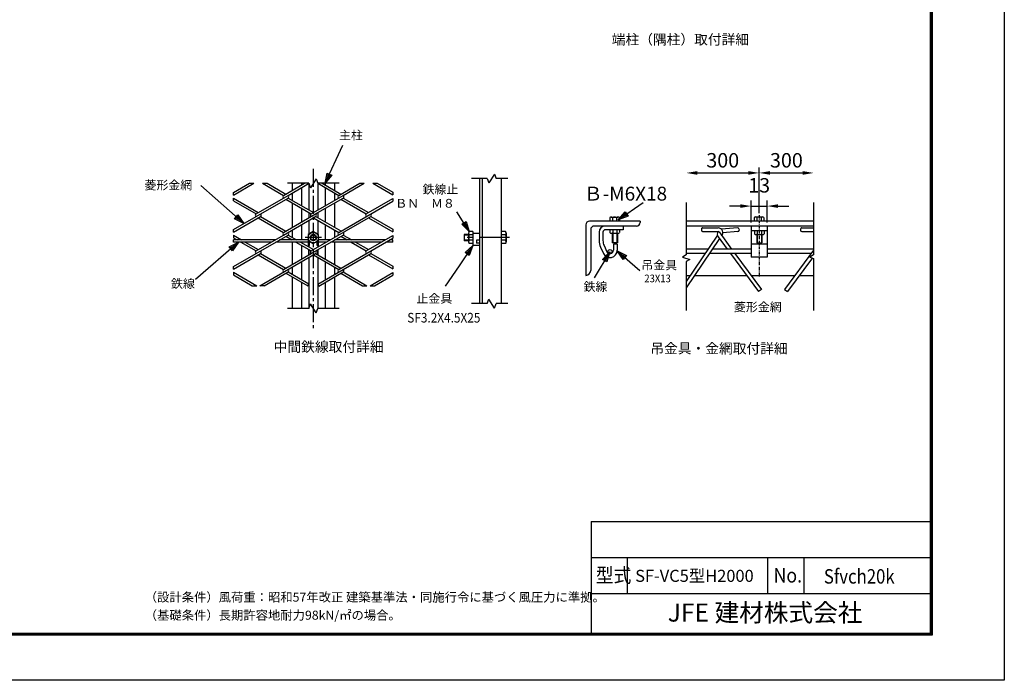
# Model space of a CAD drawing. Extents: x 0 to 8910, y 0 to 6300.
# Drawn here: x 4823 to 8910, y 0 to 2744 of the extents above; entities that cross this region are included whole.
import ezdxf
from ezdxf.enums import TextEntityAlignment as Align

# ---------------------------------------------------------------- set-up
doc = ezdxf.new("R2010")
doc.units = 0
doc.header["$LTSCALE"] = 100
doc.header["$MEASUREMENT"] = 0
doc.header["$PDMODE"] = 35
for name, pattern in [('CENTER', [2, 1.25, -0.25, 0.25, -0.25]), ('CENTER2', [1.125, 0.75, -0.125, 0.125, -0.125]), ('CHAINTHIN0', [0.216, 0.118, -0.039, 0.02, -0.039])]:
    doc.linetypes.add(name, pattern=pattern)
doc.layers.get('0').update_dxf_attribs({"linetype": 'CONTINUOUS'})
doc.layers.get('DEFPOINTS').update_dxf_attribs({"linetype": 'CONTINUOUS'})
for name, color, linetype in [('1', 7, 'CONTINUOUS'), ('2', 7, 'CONTINUOUS'), ('CENTLN-LMEC0', 2, 'CHAINTHIN0'), ('D-TTL-TXT', 7, 'CONTINUOUS'), ('EXTCNT-LMEC0', 4, 'CONTINUOUS'), ('WAKU', 7, 'CONTINUOUS')]:
    doc.layers.add(name, color=color, linetype=linetype)
doc.styles.add('KNJYOKO', font='txt.shx', dxfattribs={"height": 1, "bigfont": 'bigfont'})
doc.styles.get("Standard").update_dxf_attribs({"font": 'txt.shx', "bigfont": 'bigfont.shx'})
doc.styles.add('XT', font='txt.shx', dxfattribs={"width": 0.9, "bigfont": 'bigfont'})
doc.styles.add('ゴシック', font='txt')
doc.dimstyles.new('15倍', dxfattribs={"dimscale": 15, "dimtxt": 4, "dimasz": 3, "dimexe": 1.5, "dimexo": 1, "dimgap": 1.5, "dimtad": 1, "dimdec": 1, "dimdsep": 46, "dimtxsty": 'XT', "dimblk": 'OPEN', "dimcen": -1, "dimclrd": 2, "dimclre": 1, "dimclrt": 3, "dimadec": 0, "dimazin": 0, "dimtfac": 1, "dimtdec": 1, "dimtmove": 2, "dimatfit": 3, "dimldrblk": 'OPEN', "dimfxl": 1, "dimtvp": 0.875, "dimtolj": 1, "dimarcsym": 0})

# ---------------------------------------------------------------- blocks, each defined once
blk = doc.blocks.new('*C6')
at = {"layer": '1', "color": 4, "linetype": 'Continuous'}
for p, q in [((6173.422001, 2034.205956), (6247.00064, 2192.464918)), ((6173.422001, 2034.205956), (6181.607455, 2076.717696)), ((6200.649985, 2067.864337), (6173.422001, 2034.205956)), ((6181.607455, 2076.717696), (6200.649985, 2067.864337)), ((6182.275361, 2053.248486), (6186.368087, 2074.504356)), ((6195.889353, 2070.077676), (6182.275361, 2053.248486))]:
    blk.add_line(p, q, dxfattribs=at)
blk = doc.blocks.new('*C7')
at = {"layer": '1', "color": 4, "linetype": 'Continuous'}
for p, q in [((5835.806209, 1867.185855), (5656.736396, 2025.306115)), ((5797.373348, 1887.114852), (5811.273212, 1902.856317)), ((5835.806209, 1867.185855), (5797.373348, 1887.114852)), ((5820.064744, 1881.08572), (5800.848314, 1891.050218)), ((5807.798246, 1898.920951), (5820.064744, 1881.08572)), ((5811.273212, 1902.856317), (5835.806209, 1867.185855))]:
    blk.add_line(p, q, dxfattribs=at)
blk = doc.blocks.new('*C8')
at = {"layer": '1', "color": 4, "linetype": 'Continuous'}
for p, q in [((6771.122159, 1833.702276), (6719.93045, 1916.222183)), ((6740.058976, 1863.857348), (6757.90409, 1874.927661)), ((6771.122159, 1833.702276), (6740.058976, 1863.857348)), ((6760.051846, 1851.54739), (6744.520255, 1866.624927)), ((6753.442812, 1872.160083), (6760.051846, 1851.54739)), ((6757.90409, 1874.927661), (6771.122159, 1833.702276))]:
    blk.add_line(p, q, dxfattribs=at)
blk = doc.blocks.new('*C9')
at = {"layer": '1', "color": 4, "linetype": 'Continuous'}
for p, q in [((6786.454952, 1775.368997), (6728.681976, 1691.034744)), ((6754.056123, 1746.653747), (6786.454952, 1775.368997)), ((6758.387295, 1743.686686), (6774.586709, 1758.044311)), ((6774.586709, 1758.044311), (6767.049638, 1737.752565)), ((6786.454952, 1775.368997), (6771.380809, 1734.785504)), ((6771.380809, 1734.785504), (6754.056123, 1746.653747))]:
    blk.add_line(p, q, dxfattribs=at)
blk = doc.blocks.new('*C10')
at = {"layer": '1', "color": 4, "linetype": 'Continuous'}
for p, q in [((5813.649533, 1789.862023), (5635.210518, 1634.492007)), ((5775.079108, 1770.200587), (5813.649533, 1789.862023)), ((5788.869246, 1754.362909), (5775.079108, 1770.200587)), ((5778.526643, 1766.241168), (5797.811855, 1776.071886)), ((5797.811855, 1776.071886), (5785.421711, 1758.322329)), ((5813.649533, 1789.862023), (5788.869246, 1754.362909))]:
    blk.add_line(p, q, dxfattribs=at)
blk = doc.blocks.new('*D73')
at = {"color": 1, "lineweight": -2, "transparency": 16777216}
blk.add_line((7892.4, 1939.6), (7892.4, 2129.8), dxfattribs=at)
at = {"color": 2, "lineweight": -2, "transparency": 16777216}
blk.add_line((7635.1, 2107.3), (7847.4, 2107.3), dxfattribs=at)
at = {"color": 2, "transparency": 16777216}
for points in [[(7635.1, 2114.8), (7635.1, 2099.8), (7590.1, 2107.3)], [(7847.4, 2114.8), (7847.4, 2099.8), (7892.4, 2107.3)]]:
    blk.add_solid(points, dxfattribs=at)
at = {"layer": 'DEFPOINTS', "color": 0, "transparency": 16777216}
for p in [(7892.4, 2107.3), (7590.1, 1985.1), (7892.4, 1924.6)]:
    blk.add_point(p, dxfattribs=at)
at = {"color": 3, "transparency": 16777216, "insert": (7741.2, 2159.8), "char_height": 60, "attachment_point": 5, "style": 'XT'}
blk.add_mtext('\\A1;300', dxfattribs=at)
blk = doc.blocks.new('_Open')
at = {"color": 0, "linetype": 'ByBlock', "lineweight": -2}
for p, q in [((-1, 0.167), (0, 0)), ((-1, -0.167), (0, 0)), ((0, 0), (-1, 0))]:
    blk.add_line(p, q, dxfattribs=at)
blk = doc.blocks.new('*D74')
at = {"color": 2, "lineweight": -2, "transparency": 16777216}
for p, q in [((7814.4, 1969.7), (7769.4, 1969.7)), ((7859.4, 1969.7), (7925.4, 1969.7)), ((7970.4, 1969.7), (8015.4, 1969.7))]:
    blk.add_line(p, q, dxfattribs=at)
at = {"color": 1, "lineweight": -2, "transparency": 16777216}
for p, q in [((7859.4, 1901.9), (7859.4, 1992.2)), ((7925.4, 1901.9), (7925.4, 1992.2))]:
    blk.add_line(p, q, dxfattribs=at)
at = {"color": 2, "transparency": 16777216}
for points in [[(7814.4, 1977.2), (7814.4, 1962.2), (7859.4, 1969.7)], [(7970.4, 1977.2), (7970.4, 1962.2), (7925.4, 1969.7)]]:
    blk.add_solid(points, dxfattribs=at)
at = {"layer": 'DEFPOINTS', "color": 0, "transparency": 16777216}
for p in [(7925.4, 1969.7), (7859.4, 1886.9), (7925.4, 1886.9)]:
    blk.add_point(p, dxfattribs=at)
at = {"color": 3, "transparency": 16777216, "insert": (7892.4, 2055.9), "char_height": 60, "attachment_point": 5, "style": 'XT'}
blk.add_mtext('\\A1;13', dxfattribs=at)
blk = doc.blocks.new('*C71')
at = {"layer": '1', "color": 4, "linetype": 'Continuous'}
for p, q in [((7801.887321, 3043.734548), (7905.666001, 3114.353287)), ((7801.887321, 3043.734548), (7830.703499, 3076.043643)), ((7819.248945, 3055.548689), (7833.657034, 3071.703237)), ((7830.703499, 3076.043643), (7842.51764, 3058.682019)), ((7842.51764, 3058.682019), (7801.887321, 3043.734548)), ((7839.564105, 3063.022425), (7819.248945, 3055.548689))]:
    blk.add_line(p, q, dxfattribs=at)
blk = doc.blocks.new('*D72')
at = {"color": 2, "lineweight": -2, "transparency": 16777216}
blk.add_line((7937.4, 2107.3), (8073.5, 2107.3), dxfattribs=at)
at = {"color": 2, "transparency": 16777216}
for points in [[(7937.4, 2114.8), (7937.4, 2099.8), (7892.4, 2107.3)], [(8073.5, 2114.8), (8073.5, 2099.8), (8118.5, 2107.3)]]:
    blk.add_solid(points, dxfattribs=at)
at = {"layer": 'DEFPOINTS', "color": 0, "transparency": 16777216}
for p in [(8118.5, 2107.3), (8118.5, 1985.1), (7892.4, 1939.6)]:
    blk.add_point(p, dxfattribs=at)
at = {"color": 3, "transparency": 16777216, "insert": (8005.5, 2159.8), "char_height": 60, "attachment_point": 5, "style": 'XT'}
blk.add_mtext('\\A1;300', dxfattribs=at)

msp = doc.modelspace()

# ---------------------------------------------------------------- linework, layer by layer
for p, q in [((7590.06274, 1985.11003), (7590.06274, 1766.46621)), ((8118.54691, 1985.11003), (8118.54691, 1766.46621)), ((7173.14838, 1891.89954), (7173.14838, 1681.89954)), ((7398.14838, 1906.89954), (7188.14838, 1906.89954)), ((7383.14838, 1886.89954), (7208.14838, 1886.89954)), ((7398.14838, 1906.89954), (7398.14838, 1901.89954)), ((8112.1033, 1906.89954), (7590.06274, 1906.89954)), ((8118.54691, 1906.89954), (7590.06274, 1906.89954)), ((8118.54691, 1886.89954), (7590.06274, 1886.89954)), ((7859.36919, 1886.89954), (7859.36919, 1756.89513)), ((7925.36919, 1886.89954), (7925.36919, 1756.89513)), ((7193.14838, 1871.89954), (7193.14838, 1701.89954)), ((7228.14838, 1860.89954), (7228.14838, 1826.36517)), ((7244.14838, 1861.5022), (7244.14838, 1826.36531)), ((7328.14838, 1871.5022), (7254.14838, 1871.5022)), ((7718.86594, 1849.04031), (7590.06274, 1657.06894)), ((7652.4222, 1874.08206), (7652.39979, 1869.08211)), ((7657.37732, 1864.05975), (7722.10265, 1863.7696)), ((7657.44456, 1879.05959), (7722.16989, 1878.76945)), ((7722.25734, 1841.65189), (7759.37198, 1791.27834)), ((7725.89838, 1861.99794), (7778.00375, 1791.27834)), ((7803.1125, 1879.10274), (7736.66163, 1873.44316)), ((7804.38544, 1864.15685), (7742.08008, 1858.85034)), ((7808.51878, 1874.54508), (7808.94309, 1869.56312)), ((7925.36919, 1866.25605), (7859.36919, 1866.25605)), ((8064.49533, 1874.04735), (8064.47292, 1869.0474)), ((8069.45045, 1864.02504), (8118.54691, 1863.80496)), ((8069.51769, 1879.02489), (8118.54691, 1878.80511)), ((7303.83163, 1816.89954), (7282.49838, 1816.89954)), ((7287.14838, 1811.89954), (7287.14838, 1785.89954)), ((7303.14838, 1811.89954), (7287.14838, 1811.89954)), ((7303.14838, 1811.89954), (7303.14838, 1785.89954)), ((7727.34192, 1834.75088), (7590.06274, 1630.1467)), ((7925.36919, 1811.89954), (7859.36919, 1811.89954)), ((7590.06274, 1766.46621), (7574.12735, 1758.08391)), ((7574.12735, 1758.08391), (7604.72704, 1747.42441)), ((7680.11055, 1791.27834), (7590.06274, 1791.27834)), ((7667.33444, 1772.23654), (7590.06274, 1772.23654)), ((7859.36919, 1772.23654), (7685.39792, 1772.23654)), ((7859.36919, 1791.27834), (7698.17402, 1791.27834)), ((7773.40176, 1772.23654), (7889.05463, 1615.2676)), ((7792.03353, 1772.23654), (7901.77115, 1623.29603)), ((8118.54691, 1791.27834), (7925.36919, 1791.27834)), ((8107.64625, 1772.23654), (7925.36919, 1772.23654)), ((8118.54691, 1787.03137), (7997.90863, 1623.29603)), ((8118.54691, 1766.46621), (8102.61152, 1758.08391)), ((8102.61152, 1758.08391), (8118.54691, 1752.53276)), ((7604.72704, 1747.42441), (7590.06274, 1739.71072)), ((7590.06274, 1739.71072), (7590.06274, 1536.12379)), ((7925.36919, 1756.89513), (7859.36919, 1756.89513)), ((8113.14657, 1754.41399), (8010.62514, 1615.2676)), ((8118.54691, 1752.53276), (8118.54691, 1536.12379)), ((7173.14838, 1681.89954), (7173.14838, 1681.89954)), ((7590.06274, 1681.92105), (7606.73726, 1681.92105)), ((7624.80073, 1681.92105), (7839.94515, 1681.92105)), ((7858.57692, 1681.92105), (8041.10285, 1681.92105)), ((8059.73462, 1681.92105), (8118.54691, 1681.92105)), ((7901.77115, 1623.29603), (7889.05463, 1615.2676)), ((7997.90863, 1623.29603), (8010.62514, 1615.2676))]:
    msp.add_line(p, q)
at = {"color": 0}
for p, q in [((7234.19877, 1798.76002), (7245.91335, 1773.31968)), ((7248.73209, 1805.45213), (7260.40146, 1780.11024))]:
    msp.add_line(p, q, dxfattribs=at)
msp.add_circle((7273.37698, 1780.96369), 8.18664)
for centre, radius, start, end in [((7188.14838, 1891.89954), 15, 90, 180), ((7208.14838, 1871.89954), 15, 90, 180), ((7254.14838, 1860.89954), 26, 90, 180), ((7383.14838, 1901.89954), 15, 270, 0), ((7254.14838, 1861.5022), 10, 90, 180), ((7657.39974, 1869.0597), 5, 179.74316481, 269.74316481), ((7657.42215, 1874.05964), 5, 89.74316481, 179.74316481), ((7738.35887, 1853.51531), 20, 150.20381002, 216.38235253), ((7722.08024, 1858.76965), 5, 32.54977063, 89.74316481), ((7722.08024, 1858.76965), 20, 320.82678282, 89.74316481), ((7738.35887, 1853.51531), 20, 94.86809581, 97.42908113), ((7803.53681, 1874.12077), 5, 4.86809581, 94.86809581), ((7803.96113, 1869.13881), 5, 274.86809581, 4.86809581), ((8069.47287, 1869.02499), 5, 179.74316481, 269.74316481), ((8069.49528, 1874.02494), 5, 89.74316481, 179.74316481), ((7273.14838, 1785.89954), 30, 204.79221778, 0), ((7273.14838, 1785.89954), 14, 204.42627074, 0), ((7173.14838, 1701.89954), 20, 270, 0)]:
    msp.add_arc(centre, radius, start, end)
for centre, radius, end in [((7294.14838, 1826.36517), 66, 204.72477116), ((7294.14838, 1826.36531), 50, 204.725)]:
    msp.add_arc(centre, radius, 180, end, dxfattribs=at)
at = {"layer": '1', "color": 4, "linetype": 'CENTER2'}
msp.add_line((6041.68291, 2124.4224), (6041.68291, 1461.82372), dxfattribs=at)
at = {"layer": '1', "color": 4, "linetype": 'Continuous'}
for p, q in [((6793.4393, 2102.86951), (6769.74911, 2065.6222)), ((6793.4393, 2102.86951), (6800.21786, 2084.24586)), ((5776.76319, 2064.24616), (5795.3873, 2064.24593)), ((5830.97796, 2064.24616), (5849.60208, 2064.24616)), ((6023.05971, 2064.24616), (5935.02077, 2064.24616)), ((6023.05971, 2064.24616), (6029.83782, 2045.62251)), ((6053.52846, 2082.86982), (6029.83782, 2045.62251)), ((6053.52846, 2082.86982), (6060.30656, 2064.24616)), ((6148.34596, 2064.24616), (6060.30656, 2064.24616)), ((6234.3982, 2064.24593), (6253.02323, 2064.24616)), ((6288.61618, 2064.24593), (6307.23572, 2064.24593)), ((6762.97055, 2084.24586), (6698.98526, 2084.24586)), ((6762.97055, 2084.24586), (6769.74911, 2065.6222)), ((6849.5483, 2084.24563), (6800.21786, 2084.24586)), ((5709.97455, 2014.93289), (5709.97455, 2025.68553)), ((6371.49887, 2027.14442), (6371.49887, 2016.39293)), ((5709.9741, 1991.24682), (5709.9741, 2001.99969)), ((6371.49887, 2000.54057), (6371.49887, 1989.78793)), ((5709.97455, 1861.32), (5709.9741, 1872.07241)), ((5709.97455, 1848.38657), (5709.97455, 1837.63439)), ((6371.49841, 1873.53176), (6371.49887, 1862.78004)), ((6371.49841, 1846.92676), (6371.49841, 1836.17458)), ((6685.85706, 1849.40945), (6667.52363, 1849.40945)), ((7284.63156, 1856.83545), (7284.63156, 1816.89954)), ((7301.69827, 1856.83545), (7301.69877, 1816.89954)), ((7884.54773, 1851.57626), (7884.54773, 1816.89935)), ((7901.61444, 1851.57626), (7901.61462, 1816.89898)), ((5709.97455, 1819.90223), (5709.97455, 1828.90232)), ((6371.49887, 1819.90223), (6371.49887, 1828.90232)), ((6685.85706, 1828.07606), (6667.52317, 1828.07583)), ((5709.9741, 1707.70711), (5709.97455, 1718.45906)), ((6371.49841, 1719.91841), (6371.49841, 1709.166)), ((5709.97455, 1694.77368), (5709.9741, 1684.02173)), ((6371.49841, 1693.3141), (6371.49887, 1682.56124)), ((5788.12213, 1638.90272), (5806.74533, 1638.90272)), ((5838.24267, 1638.90272), (5819.61902, 1638.90272)), ((6018.40288, 1638.05814), (6023.05879, 1646.12211)), ((6060.30656, 1645.75544), (6064.96248, 1637.69101)), ((6245.75714, 1638.90272), (6264.3808, 1638.90272)), ((6277.25494, 1638.90272), (6295.87952, 1638.90272)), ((6023.05971, 1544.55854), (6029.83782, 1563.1822)), ((6053.52846, 1525.93489), (6029.83782, 1563.1822)), ((6762.97055, 1564.55824), (6698.98526, 1564.55824)), ((6762.97055, 1564.55824), (6769.74911, 1583.18189)), ((6793.4393, 1545.93458), (6769.74911, 1583.18189)), ((6793.4393, 1545.93458), (6800.21786, 1564.55824)), ((6849.5483, 1564.55847), (6800.21786, 1564.55824)), ((6023.05971, 1544.55854), (5935.02077, 1544.55854)), ((6053.52846, 1525.93489), (6060.30656, 1544.55854)), ((6148.34596, 1544.55854), (6060.30656, 1544.55854))]:
    msp.add_line(p, q, dxfattribs=at)
at = {"layer": '1', "color": 7, "linetype": 'Continuous'}
for p, q in [((5709.97455, 2025.68553), (5776.76319, 2064.24616)), ((5709.97455, 2014.93289), (5795.3873, 2064.24593)), ((5830.97796, 2064.24616), (5918.27944, 2013.8425)), ((5849.60208, 2064.24616), (5927.59173, 2019.21893)), ((5918.27898, 2013.84227), (6005.58046, 2064.24593)), ((5936.9031, 2013.8425), (6024.20412, 2064.24593)), ((5953.63848, 2064.24616), (5953.63848, 2034.25738)), ((5992.22841, 2045.78456), (5992.22612, 1971.14894)), ((5992.22887, 2064.24616), (5992.22841, 2056.53719)), ((6023.05834, 2064.24616), (6023.05879, 1953.34789)), ((6059.7957, 2064.24593), (6147.09718, 2013.8425)), ((6060.30656, 2064.24616), (6060.30611, 1952.98099)), ((6078.4189, 2064.24593), (6156.40855, 2019.21847)), ((6091.15754, 2064.24616), (6091.15709, 2056.89127)), ((6091.15754, 2046.13978), (6091.15754, 1970.79303)), ((6129.72779, 2064.24616), (6129.72779, 2034.62245)), ((6147.09718, 2013.8425), (6234.3982, 2064.24593)), ((6165.72129, 2013.84272), (6253.02323, 2064.24616)), ((6288.61618, 2064.24593), (6371.49887, 2016.39293)), ((6307.23572, 2064.24593), (6371.49887, 2027.14442)), ((6730.85752, 2084.24609), (6730.85706, 1564.55824)), ((6742.85733, 2084.24609), (6742.85733, 1564.55824)), ((6820.85751, 2084.24609), (6820.85705, 1564.55824)), ((5803.87012, 1926.28353), (5936.90356, 2003.09009)), ((5803.87057, 1937.03571), (5936.90356, 2013.84227)), ((5936.9031, 2003.09009), (6042.00014, 1942.41214)), ((5953.63894, 2023.50497), (5953.63894, 1993.42715)), ((6032.68877, 1937.03594), (6165.72175, 2013.84272)), ((6051.31151, 1937.03594), (6165.72083, 2003.09009)), ((6129.72779, 2023.87095), (6129.72734, 1993.06094)), ((6165.72129, 2003.09031), (6270.81833, 1942.41237)), ((5709.9741, 2001.99969), (5813.18286, 1942.41214)), ((5709.9741, 1991.24682), (5803.87057, 1937.03594)), ((5927.59127, 1997.71388), (6032.68877, 1937.03594)), ((5953.63939, 1982.67451), (5953.63985, 1880.64472)), ((6129.72688, 1982.30899), (6129.72596, 1881.01093)), ((6147.09763, 1860.22938), (6371.49887, 1989.78793)), ((6156.40946, 1997.71434), (6261.5065, 1937.03639)), ((6261.5065, 1937.03639), (6371.49887, 2000.54057)), ((5709.9741, 1872.07241), (5803.87057, 1926.2833)), ((5709.97455, 1861.32), (5822.49423, 1926.28353)), ((5822.49423, 1926.28353), (5927.59173, 1865.60558)), ((5918.2799, 1860.22961), (6051.31197, 1937.03594)), ((5918.2799, 1849.4772), (6051.31197, 1926.28375)), ((5992.22612, 1960.39676), (5992.22429, 1902.92179)), ((6023.05879, 1942.5957), (6023.05879, 1920.72399)), ((6032.68877, 1783.42327), (6280.13016, 1926.28398)), ((6156.83564, 1865.3593), (6051.31197, 1926.2833)), ((6060.30611, 1942.22904), (6060.30611, 1921.0902)), ((6091.15754, 1960.04131), (6091.15754, 1903.27861)), ((6280.13016, 1926.28353), (6371.49841, 1873.53176)), ((7272.07037, 1921.75298), (7272.07055, 1906.82402)), ((7277.73144, 1924.15679), (7306.41528, 1924.15715)), ((7283.40368, 1921.74016), (7283.40368, 1906.82366)), ((7300.73718, 1921.7592), (7300.73718, 1906.82366)), ((7312.07049, 1921.79876), (7312.07049, 1906.82366)), ((7871.98654, 1922.15033), (7871.98672, 1907.22137)), ((7877.64761, 1924.55413), (7906.33145, 1924.5545)), ((7883.31985, 1922.13751), (7883.31985, 1907.22101)), ((7900.65334, 1922.15655), (7900.65334, 1907.22101)), ((7911.98666, 1922.1961), (7911.98666, 1907.22101)), ((5813.1824, 1920.90732), (5918.2799, 1860.22961)), ((5992.22383, 1892.16915), (5992.222, 1828.90232)), ((6023.05879, 1909.97158), (6023.05834, 1852.99007)), ((6041.99968, 1920.90755), (6147.09718, 1860.22961)), ((6060.30611, 1910.33802), (6060.30611, 1852.99145)), ((6091.15754, 1892.5262), (6091.15709, 1828.90232)), ((6270.81879, 1920.90755), (6371.49887, 1862.78004)), ((7328.14838, 1886.89954), (7328.14838, 1871.5022)), ((5709.97455, 1848.38657), (5743.72181, 1828.90232)), ((5803.87057, 1772.67064), (5936.9031, 1849.4772)), ((5803.87057, 1783.42305), (5918.27944, 1849.4772)), ((5927.59173, 1844.10076), (5953.91588, 1828.90255)), ((5936.90356, 1849.47674), (5972.53862, 1828.90255)), ((5953.63985, 1869.89254), (5953.64031, 1839.8138)), ((6041.68291, 1863.74317), (6020.03206, 1851.24302)), ((6020.03206, 1851.24302), (6020.03252, 1805.40943)), ((6032.68831, 1772.67041), (6165.72083, 1849.47697)), ((6063.33375, 1851.24302), (6041.68291, 1863.74317)), ((6063.33421, 1805.4092), (6063.33375, 1851.24302)), ((6129.72642, 1870.25875), (6129.72596, 1839.44759)), ((6156.40946, 1844.10099), (6182.7327, 1828.90255)), ((6165.72083, 1849.47697), (6201.35636, 1828.90255)), ((6261.5065, 1783.42305), (6371.49841, 1846.92676)), ((6667.52408, 1852.07592), (6667.52363, 1825.40936)), ((6685.85706, 1852.07592), (6667.52408, 1852.07592)), ((6685.85752, 1856.65951), (6685.85752, 1820.82623)), ((6704.19095, 1849.57653), (6688.85724, 1849.5763)), ((6704.19049, 1863.74271), (6688.8577, 1863.74248)), ((6704.19095, 1863.74271), (6704.19049, 1805.4092)), ((6730.85752, 1855.40935), (6704.19095, 1855.40935)), ((6839.50268, 1849.5763), (6820.85705, 1849.5763)), ((6839.5187, 1863.74294), (6820.85751, 1863.74271)), ((6842.52346, 1856.6666), (6842.52392, 1820.81181)), ((7273.16495, 1871.5022), (7273.16513, 1859.23596)), ((7278.83151, 1856.83582), (7307.49813, 1856.83582)), ((7282.49838, 1856.83545), (7282.49838, 1816.89954)), ((7284.49789, 1871.50256), (7284.49808, 1859.2356)), ((7301.83157, 1871.5022), (7301.83175, 1859.23523)), ((7303.83163, 1856.83508), (7303.83163, 1816.89954)), ((7313.1647, 1871.5022), (7313.16488, 1859.23523)), ((7873.08112, 1866.243), (7873.0813, 1853.97677)), ((7878.74768, 1851.57662), (7907.4143, 1851.57662)), ((7882.41455, 1851.57626), (7882.41455, 1816.89971)), ((7884.41406, 1866.24337), (7884.41425, 1853.9764)), ((7901.74774, 1866.243), (7901.74792, 1853.97604)), ((7903.7478, 1851.57589), (7903.7478, 1816.89935)), ((7913.08087, 1866.243), (7913.08105, 1853.97604)), ((5709.97455, 1837.63439), (5725.09815, 1828.90232)), ((5882.643, 1828.90255), (5709.97455, 1828.90232)), ((5867.05432, 1819.90223), (5709.97455, 1819.90223)), ((5740.68821, 1819.90223), (5803.87012, 1783.42282)), ((5759.31095, 1819.90223), (5813.18286, 1788.79925)), ((6020.03252, 1819.90246), (5885.67797, 1819.90223)), ((6020.03252, 1828.90232), (5901.26666, 1828.90255)), ((5953.63985, 1819.90223), (5953.64123, 1727.03229)), ((5953.64031, 1829.06117), (5953.64031, 1828.90255)), ((5969.50411, 1819.90223), (6032.68877, 1783.42282)), ((5988.12685, 1819.90223), (6042.0006, 1788.79925)), ((5992.22155, 1806.78616), (5992.21971, 1749.30592)), ((5992.222, 1819.90223), (5992.22155, 1817.53857)), ((6020.03206, 1826.24317), (6041.68291, 1813.74302)), ((6025.03313, 1805.40943), (6020.03298, 1805.40943)), ((6023.05879, 1805.4092), (6023.05879, 1799.73522)), ((6025.03267, 1823.35606), (6025.03267, 1805.40943)), ((6031.01518, 1819.90223), (6025.03267, 1819.902)), ((6041.68291, 1813.74302), (6063.33375, 1826.24317)), ((6058.33406, 1819.90246), (6052.35109, 1819.90223)), ((6058.33406, 1805.4092), (6058.33406, 1823.35651)), ((6063.33421, 1805.4092), (6058.33406, 1805.4092)), ((6060.30611, 1805.4092), (6060.30565, 1799.36787)), ((6111.46028, 1828.90232), (6063.33421, 1828.90255)), ((6095.87251, 1819.90246), (6063.33421, 1819.90246)), ((6091.15754, 1819.90246), (6091.15754, 1817.1806)), ((6091.15754, 1806.42773), (6091.15754, 1749.66527)), ((6324.6907, 1819.90223), (6114.49617, 1819.90246)), ((6129.72642, 1819.90246), (6129.72505, 1727.39827)), ((6340.27893, 1828.90232), (6130.08531, 1828.90278)), ((6147.09718, 1706.61603), (6371.49841, 1836.17458)), ((6198.32322, 1819.90223), (6261.5065, 1783.42305)), ((6216.94596, 1819.90223), (6270.81787, 1788.79902)), ((6371.49887, 1819.90223), (6343.3139, 1819.90223)), ((6371.49887, 1828.90232), (6358.90213, 1828.90209)), ((6685.8566, 1825.40936), (6667.52363, 1825.40936)), ((6704.19049, 1827.90943), (6688.85679, 1827.9092)), ((6704.19049, 1813.74302), (6688.85679, 1813.74279)), ((6730.85706, 1805.4092), (6704.19049, 1805.4092)), ((6730.85706, 1828.74233), (6719.19049, 1828.74256)), ((6719.19049, 1828.74256), (6719.19095, 1815.40928)), ((6730.85706, 1815.40928), (6719.19095, 1815.40928)), ((6839.52648, 1827.90943), (6820.85705, 1827.90943)), ((6839.57592, 1813.74279), (6820.85705, 1813.74279)), ((7882.41455, 1816.89971), (7903.7478, 1816.89935)), ((5709.9741, 1707.70711), (5822.49377, 1772.67041)), ((5709.97455, 1718.45906), (5803.87057, 1772.67041)), ((5813.18195, 1767.29443), (5918.27898, 1706.61649)), ((5819.61902, 1638.90272), (6051.31197, 1772.67041)), ((5822.49423, 1772.67064), (5927.59173, 1711.99269)), ((5918.27944, 1706.61649), (6032.68877, 1772.67041)), ((6023.05879, 1788.98281), (6023.05925, 1767.11087)), ((6023.05925, 1767.11087), (6023.05971, 1788.9819)), ((6042.0006, 1767.29443), (6147.09718, 1706.61626)), ((6051.31242, 1772.67041), (6156.40946, 1711.99246)), ((6060.30565, 1788.61569), (6060.30611, 1767.47731)), ((6060.30656, 1767.47754), (6060.30702, 1788.61592)), ((6060.30656, 1645.75544), (6280.1297, 1772.67086)), ((6270.81833, 1767.2942), (6371.49841, 1709.166)), ((6280.1297, 1772.67018), (6371.49841, 1719.91841)), ((5992.21926, 1738.55351), (5992.21697, 1663.92842)), ((6023.05879, 1756.35846), (6023.05925, 1646.12188)), ((6060.30611, 1756.7249), (6060.30611, 1645.75521)), ((6091.15754, 1738.91286), (6091.15754, 1663.56748)), ((6129.72505, 1716.64586), (6129.72505, 1685.83402)), ((5709.9741, 1684.02173), (5788.12213, 1638.90272)), ((5709.97455, 1694.77368), (5806.74533, 1638.90272)), ((5838.24267, 1638.90272), (5936.9031, 1695.86408)), ((5927.59081, 1690.48787), (6018.40288, 1638.05814)), ((5936.9031, 1695.86408), (6023.05879, 1646.12211)), ((5953.64123, 1716.28011), (5953.64123, 1686.2)), ((6064.96248, 1637.69101), (6165.72129, 1695.86431)), ((6156.409, 1690.4881), (6245.75714, 1638.90272)), ((6165.72083, 1695.86431), (6264.3808, 1638.90272)), ((6277.25494, 1638.90272), (6371.49841, 1693.3141)), ((6295.87952, 1638.90272), (6371.49887, 1682.56124)), ((5953.64123, 1675.44759), (5953.64214, 1544.55831)), ((5992.21697, 1653.17647), (5992.21331, 1544.55854)), ((6023.05925, 1646.12188), (6023.05971, 1544.55854)), ((6060.30611, 1645.75521), (6060.30611, 1544.55831)), ((6091.15709, 1652.81507), (6091.15754, 1544.55854)), ((6129.72459, 1675.08138), (6129.72367, 1544.55831))]:
    msp.add_line(p, q, dxfattribs=at)
at = {"layer": '1', "color": 4, "linetype": 'CENTER'}
for p, q in [((6075.92134, 1838.74287), (6007.96816, 1838.74287)), ((6855.67043, 1838.74264), (6663.81299, 1838.74264))]:
    msp.add_line(p, q, dxfattribs=at)
at = {"layer": '1', "color": 7, "linetype": 'Continuous'}
for centre, radius in [((6041.68291, 1838.7431), 21.65066), ((6041.68291, 1838.74287), 13.33333)]:
    msp.add_circle(centre, radius, dxfattribs=at)
at = {"layer": '1', "color": 4, "linetype": 'Continuous'}
msp.add_circle((6041.68291, 1838.74287), 10.66667, dxfattribs=at)
at = {"layer": '1', "color": 7, "linetype": 'Continuous'}
for centre, radius, start, end in [((5921.38354, 2008.46629), 6.20787, 120.001609, 239.998383), ((5933.79946, 2008.46652), 6.20787, 300.001677, 59.998322), ((6150.20127, 2008.46629), 6.20787, 120.001609, 239.998383), ((6162.61674, 2008.46629), 6.20787, 300.001677, 59.998322), ((5806.97467, 1931.65973), 6.20787, 120.001609, 239.998383), ((5819.39059, 1931.65973), 6.20787, 300.001677, 59.998322), ((6035.7924, 1931.65973), 6.20787, 120.001609, 239.998383), ((6048.20833, 1931.65973), 6.20787, 300.001677, 59.998322), ((6264.6106, 1931.65996), 6.20787, 120.001609, 239.998383), ((6277.02652, 1931.65996), 6.20787, 300.001677, 59.998322), ((7277.71954, 1916.44622), 7.74748, 43.053954, 136.769257), ((7292.11858, 1907.20781), 16.93968, 59.358398, 120.921937), ((7306.44384, 1915.95732), 8.13899, 45.866851, 134.536072), ((7877.63571, 1916.84356), 7.74748, 43.053954, 136.769257), ((7892.03475, 1907.60516), 16.93968, 59.358398, 120.921937), ((7906.36001, 1916.35467), 8.13899, 45.866851, 134.536072), ((5921.38354, 1854.85317), 6.20787, 120.001609, 239.998383), ((5933.79946, 1854.85317), 6.20787, 300.001677, 59.998322), ((6150.20127, 1854.85294), 6.20787, 120.001609, 239.998383), ((6162.6172, 1854.85294), 6.20787, 300.001677, 59.998322), ((6695.49573, 1856.68148), 9.68436, 133.23149, 226.946793), ((6707.04374, 1838.68267), 21.1746, 149.077941, 210.64148), ((6832.88525, 1856.68148), 9.68436, 313.053954, 46.769257), ((6821.33725, 1838.68267), 21.1746, 329.358398, 30.921937), ((7278.81393, 1864.54639), 7.74748, 223.23149, 316.946793), ((7293.21298, 1873.78479), 16.93968, 239.077941, 300.64148), ((7307.53823, 1865.03528), 8.13899, 225.463164, 314.132401), ((7878.7301, 1859.28719), 7.74748, 223.23149, 316.946793), ((7893.12915, 1868.5256), 16.93968, 239.077941, 300.64148), ((7907.4544, 1859.77608), 8.13899, 225.463164, 314.132401), ((6696.10685, 1820.7761), 10.17374, 135.463164, 224.132401), ((6832.27413, 1820.7761), 10.17374, 315.866851, 44.536072), ((5806.97467, 1778.04684), 6.20787, 120.001609, 239.998383), ((5819.39059, 1778.04684), 6.20787, 300.001677, 59.998322), ((6035.7924, 1778.04684), 6.20787, 120.001609, 239.998383), ((6048.20833, 1778.04684), 6.20787, 300.001677, 59.998322), ((6264.6106, 1778.04684), 6.20787, 120.001609, 239.998383), ((6277.02606, 1778.04684), 6.20787, 300.001677, 59.998322), ((5921.38354, 1701.24005), 6.20787, 120.001609, 239.998383), ((5933.79946, 1701.24028), 6.20787, 300.001677, 59.998322), ((6150.20127, 1701.24028), 6.20787, 120.001609, 239.998383), ((6162.6172, 1701.24005), 6.20787, 300.001677, 59.998322)]:
    msp.add_arc(centre, radius, start, end, dxfattribs=at)
at = {"layer": '2', "color": 7, "linetype": 'Continuous'}
msp.add_line((6820.85659, 1854.87171), (6820.85659, 1822.59113), dxfattribs=at)
at = {"layer": 'CENTLN-LMEC0'}
msp.add_line((7892.36919, 1931.89954), (7892.36919, 1675.88911), dxfattribs=at)
at = {"layer": 'EXTCNT-LMEC0'}
msp.add_line((6646.41752, 1721.07495), (6589.36154, 1637.49986), dxfattribs=at)
at = {"layer": 'WAKU', "color": 7}
for p, q in [((7194.89122, 660.00001), (7194.89122, 195.00001)), ((7194.89122, 660.00001), (8602.50001, 660.00001)), ((7194.89122, 510.00001), (8602.50001, 510.00001)), ((7344.89122, 510.00001), (7344.89122, 360.00001)), ((7927.50001, 510.00001), (7927.50001, 360.00001)), ((8077.50001, 510.00001), (8077.50001, 360.00001)), ((7194.89122, 360.00001), (8602.50001, 360.00001))]:
    msp.add_line(p, q, dxfattribs=at)
at = {"layer": 'WAKU', "color": 3}
msp.add_lwpolyline([(0, 6300), (8910, 6300), (8910, 0), (0, 0)], close=True, dxfattribs=at)
at = {"layer": 'WAKU', "color": 7}
for points in [[(299.99999, 6112.49999), (8610.00001, 6112.49999), (8610.00001, 187.50001), (299.99999, 187.50001)], [(301.87499, 6110.62499), (8608.12501, 6110.62499), (8608.12501, 189.37501), (301.87499, 189.37501)], [(303.74999, 6108.74999), (8606.25001, 6108.74999), (8606.25001, 191.25001), (303.74999, 191.25001)], [(305.62499, 6106.87499), (8604.37501, 6106.87499), (8604.37501, 193.12501), (305.62499, 193.12501)], [(307.49999, 6104.99999), (8602.50001, 6104.99999), (8602.50001, 195.00001), (307.49999, 195.00001)]]:
    msp.add_lwpolyline(points, close=True, dxfattribs=at)

# ---------------------------------------------------------------- block references
for name, p in [('*C6', (-82.26446, 30.04021)), ('*C7', (-82.26446, 30.04021)), ('*C71', (-494.38814, -1130.52856)), ('*C8', (-82.26446, 30.04021)), ('*C10', (-82.26446, 30.04021)), ('*C9', (-82.26446, 30.04021))]:
    msp.add_blockref(name, p)
for p, rotation in [((2343.29056, 8531.73464), 284.9999999999944), ((13056.73235, 7834.88302), 205.0000000000218)]:
    msp.add_blockref('*C71', p, dxfattribs=dict(rotation=rotation))

# ---------------------------------------------------------------- texts
at = {"color": 4, "style": 'XT', "width": 0.9}
msp.add_text('23X13', height=32, dxfattribs=at).set_placement((7415.83872, 1653.10114))
at = {"layer": '1', "color": 4, "linetype": 'Continuous', "style": 'KNJYOKO'}
for s, height, width, p, p2 in [('端柱（隅柱）取付詳細', 51.428567, 0.95, (7280.48105, 2640.6626), (7850.481, 2640.6626)), ('主柱', 49.218753, 0.942857, (6148.44483, 2245.87076), (6247.44482, 2245.87076)), ('菱形金網', 46.323533, 0.942857, (5340.9429, 2038.48048), (5538.94288, 2038.48048)), ('鉄線止', 47.250004, 0.942857, (6495.30608, 2021.27314), (6643.80607, 2021.27314)), ('Ｂ-M6X18', 56.250004, 0.942857, (7163.89944, 1992.38056), (7510.39941, 1992.38056)), ('ＢＮ\u3000Ｍ８', 46.875004, 0.942857, (6381.69647, 1963.09688), (6629.19645, 1963.09688)), ('吊金具', 47.250003, 0.942857, (7403.45188, 1706.27331), (7551.95187, 1706.27331)), ('鉄線', 49.218753, 0.942857, (5450.97738, 1629.53435), (5549.97737, 1629.53435)), ('鉄線', 49.218753, 0.942857, (7163.44685, 1616.80939), (7262.44684, 1616.80939)), ('止金具', 47.250003, 0.942857, (6469.90065, 1567.56537), (6618.40064, 1567.56537)), ('菱形金網', 46.323533, 0.942857, (7787.73993, 1532.6752), (7985.73991, 1532.6752)), ('中間鉄線取付詳細', 51.798557, 0.95, (5877.37872, 1364.55856), (6333.37868, 1364.55856)), ('吊金具・金網取付詳細', 51.428567, 0.95, (7440.68842, 1357.62897), (8010.68837, 1357.62897))]:
    msp.add_text(s, height=height, dxfattribs=dict(at, width=width)).set_placement(p, p2, align=Align.ALIGNED)
at = {"layer": 'D-TTL-TXT', "linetype": 'Continuous', "style": 'ゴシック'}
for s, p in [('（設計条件）風荷重：昭和57年改正 建築基準法・同施行令に基づく風圧力に準拠。', (5341.93818, 326.73659)), ('（基礎条件）長期許容地耐力98kN/㎡の場合。', (5341.93818, 251.73659))]:
    msp.add_text(s, height=37.5, dxfattribs=at).set_placement(p)
at = {"layer": 'EXTCNT-LMEC0', "style": 'XT', "width": 0.9}
msp.add_text('SF3.2X4.5X25', height=40, dxfattribs=at).set_placement((6431.73554, 1486.04021))
at = {"layer": 'WAKU', "color": 7, "width": 0.9}
for s, p in [('型式', (7214.24971, 406.13791)), ('No.', (7952.04677, 406.13791))]:
    msp.add_text(s, height=60, dxfattribs=at).set_placement(p)
at = {"layer": 'WAKU', "style": 'XT', "width": 0.85}
msp.add_text('Sfvch20k', height=60, dxfattribs=at).set_placement((8161.02184, 401.69723))
at = {"layer": 'WAKU', "color": 7}
msp.add_text('JFE 建材株式会社', height=75, dxfattribs=at).set_placement((7916.85033, 271.69064), align=Align.MIDDLE)
at = {"layer": 'WAKU', "insert": (7377.79883, 458.9418), "char_height": 50, "attachment_point": 1, "style": 'XT'}
msp.add_mtext_dynamic_manual_height_columns('SF-VC5型H2000', width=709.0408437, gutter_width=1, heights=[0], dxfattribs=at)

# ---------------------------------------------------------------- dimensions: what is measured, and where the dimension line sits
for base, p1, p2, text, override, picture, middle in [((7892.36919, 2107.28689), (7590.06274, 1985.11003), (7892.36919, 1924.55432), '300', {"dimsah": 1, "dimse1": 1}, '*D73', (7741.21596, 2159.78689)), ((8118.54691, 2107.28689), (7892.36919, 1939.55432), (8118.54691, 1985.11003), '300', {"dimsah": 1, "dimse1": 1, "dimse2": 1}, '*D72', (8005.45805, 2159.78689)), ((7925.36919, 1969.6513), (7859.36919, 1886.89954), (7925.36919, 1886.89954), '13', {"dimlfac": 0.066667, "dimsah": 1}, '*D74', (7892.36919, 2055.9013))]:
    dim = msp.add_linear_dim(base=base, p1=p1, p2=p2, text=text, dimstyle='15倍', override=override)
    dim.commit()
    dim.dimension.update_dxf_attribs({"geometry": picture, "text_midpoint": middle})

doc.saveas('drawing.dxf')
